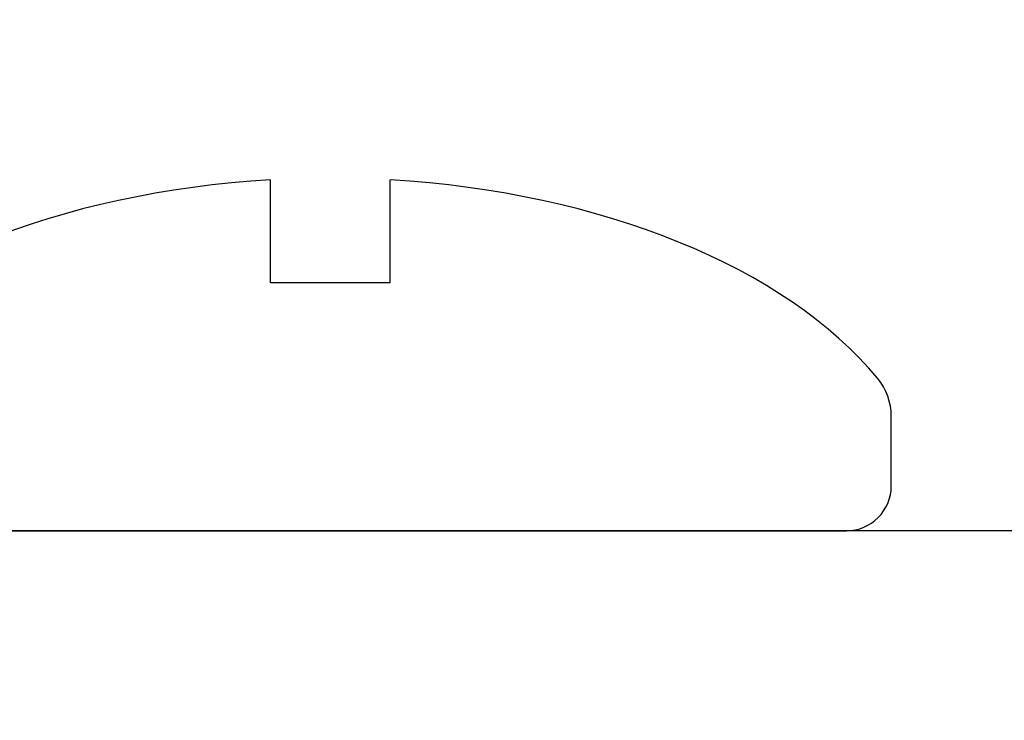
# Model space of a CAD drawing. Units: inches. Extents: x 88.5 to 104.3, y 4 to 15.8.
# Drawn here: x 98.2 to 98.6, y 13.1 to 13.4 of the extents above; entities that cross this region are included whole.
import ezdxf
from ezdxf import colors
from ezdxf.entities.mleader import LeaderData, LeaderLine
from ezdxf.math import Vec2, Vec3

# ---------------------------------------------------------------- set-up
doc = ezdxf.new("R2010")
doc.units = ezdxf.units.IN
doc.header["$MEASUREMENT"] = 0
doc.linetypes.add('SLD-Solid', pattern=[0])
for name, color, linetype in [('ANCHOR', 3, 'Continuous'), ('COVER', 4, 'Continuous'), ('DIM', 6, 'Continuous'), ('DRAWING', 3, 'Continuous'), ('R-DETL-FAST', 3, 'Continuous')]:
    doc.layers.add(name, color=color, linetype=linetype)
doc.styles.add('ARIAL', font='arial.ttf', dxfattribs={"height": 0.1})
doc.styles.get("Standard").update_dxf_attribs({"font": 'arial.ttf'})
doc.dimstyles.new('AA', dxfattribs={"dimtxt": 0.205, "dimasz": 0.2, "dimexe": 0.1, "dimexo": 0.1, "dimgap": 0.09, "dimtad": 0, "dimtih": 1, "dimtoh": 1, "dimdec": 4, "dimzin": 0, "dimdsep": 46, "dimlunit": 4, "dimtxsty": 'Standard', "dimcen": 0.09, "dimclrd": 256, "dimclre": 256, "dimclrt": 256, "dimadec": 0, "dimazin": 0, "dimtfac": 1, "dimtdec": 4, "dimtofl": 0, "dimtmove": 0, "dimatfit": 3, "dimfxl": 1, "dimfrac": 2, "dimtolj": 1, "dimtzin": 0, "dimlwd": -1, "dimarcsym": 0})

# ---------------------------------------------------------------- blocks, each defined once
blk = doc.blocks.new('*D60')
at = {"layer": 'DEFPOINTS', "color": 0}
for p in [(101.84205, 15.53771), (94.82145, 13.01862), (101.84205, 13.01862)]:
    blk.add_point(p, dxfattribs=at)
at = {"layer": 'DIM', "lineweight": -2}
for p, q in [((94.82145, 13.11862), (94.82145, 15.63771)), ((101.84205, 14.41552), (101.84205, 15.63771)), ((101.84205, 13.11862), (101.84205, 14.29052))]:
    blk.add_line(p, q, dxfattribs=at)
at = {"layer": 'DIM', "linetype": 'Continuous'}
for p, q in [((95.02145, 15.53771), (97.53111, 15.53771)), ((101.64205, 15.53771), (99.13238, 15.53771))]:
    blk.add_line(p, q, dxfattribs=at)
at = {"layer": 'DIM'}
for points in [[(95.02145, 15.57105), (95.02145, 15.50438), (94.82145, 15.53771)], [(101.64205, 15.50438), (101.64205, 15.57105), (101.84205, 15.53771)]]:
    blk.add_solid(points, dxfattribs=at)
at = {"layer": 'DIM', "insert": (98.33175, 15.53771), "char_height": 0.205, "attachment_point": 5}
blk.add_mtext('\\A1;7" [178mm]', dxfattribs=at)

msp = doc.modelspace()

# ---------------------------------------------------------------- linework, layer by layer
at = {"layer": 'ANCHOR', "linetype": 'SLD-Solid', "lineweight": 15}
msp.add_line((98.45685, 13.17162), (98.20665, 13.17162), dxfattribs=at)
at = {"layer": 'ANCHOR'}
for start_param, end_param in [(1.669543, 2.694472), (0.447121, 1.47205)]:
    msp.add_ellipse((98.33175, 13.17162), major_axis=(0.25795, 0), ratio=0.580992, start_param=start_param, end_param=end_param, dxfattribs=at)
at = {"layer": 'COVER'}
msp.add_lwpolyline([(94.97445, 13.08162), (101.68905, 13.08162, -0.414214), (101.75205, 13.01862), (101.75205, 12.67921), (101.84205, 12.67921), (101.84205, 13.01862, 0.414214), (101.68905, 13.17162), (94.97445, 13.17162, 0.414214), (94.82145, 13.01862), (94.82145, 12.67162), (94.91145, 12.67162), (94.91145, 13.01862, -0.414214)], format="xyb", close=True, dxfattribs=at)
at = {"layer": 'DRAWING'}
for p, q in [((98.30632, 13.27699), (98.30632, 13.32076)), ((98.35718, 13.27699), (98.35718, 13.32076)), ((98.35718, 13.27699), (98.30632, 13.27699)), ((98.57016, 13.1907), (98.57016, 13.22023)), ((98.11241, 13.17162), (98.55109, 13.17162))]:
    msp.add_line(p, q, dxfattribs=at)
msp.add_arc((98.55109, 13.1907), 0.01907, 270, 0, dxfattribs=at)
at = {"layer": 'R-DETL-FAST'}
msp.add_arc((98.54473, 13.22023), 0.02543, 0, 39.5338, dxfattribs=at)

# ---------------------------------------------------------------- dimensions: what is measured, and where the dimension line sits
at = {"layer": 'DIM'}
dim = msp.add_linear_dim(base=(101.84205, 15.53771), p1=(94.82145, 13.01862), p2=(101.84205, 13.01862), dimstyle='AA', dxfattribs=at)
dim.commit()
dim.dimension.update_dxf_attribs({"geometry": '*D60', "text_midpoint": (98.33175, 15.53771), "dimtype": 160})

# ---------------------------------------------------------------- leaders
ml = msp.add_multileader_mtext('Standard', dxfattribs=at)
ml.set_content('{.090" ALUMINUM COVER PLATE\\P(#RJ-CP-2)}', style='ARIAL')
ml.set_leader_properties()
ml.build(insert=Vec2(0, 0))
ml.multileader.update_dxf_attribs({"dogleg_length": 0.36, "arrow_head_size": 0.2})
ctx = ml.context
ctx.base_point, ctx.char_height, ctx.arrow_head_size, ctx.landing_gap_size, ctx.plane_origin = Vec3(96.18581, 14.75184), 0.2, 0.2, 0.09, Vec3(96.1152, 13.20662)
ctx.text_align_type = 2
notes = []
notes.append((ctx, [(0, (1, 1, 0), (100.92681, 14.75184), (-1, 0), 0.36, [(0, [(100.38801, 13.17162)], 0, [])])]))
ctx.mtext.insert, ctx.mtext.width, ctx.mtext.alignment, ctx.mtext.flow_direction = Vec3(100.47681, 14.88124), 4.3565163, 3, 5
for ctx, leaders in notes:
    for number, flags, end, landing, length, lines in leaders:
        leader = LeaderData()
        leader.index, (leader.has_last_leader_line, leader.has_dogleg_vector, leader.attachment_direction) = number, flags
        leader.last_leader_point, leader.dogleg_vector, leader.dogleg_length = Vec3(end), Vec3(landing), length
        for number, points, colour, breaks in lines:
            line = LeaderLine()
            line.index, line.vertices, line.color, line.breaks = number, Vec3.list(points), colors.encode_raw_color(colour), breaks
            leader.lines.append(line)
        ctx.leaders.append(leader)

doc.saveas('drawing.dxf')
